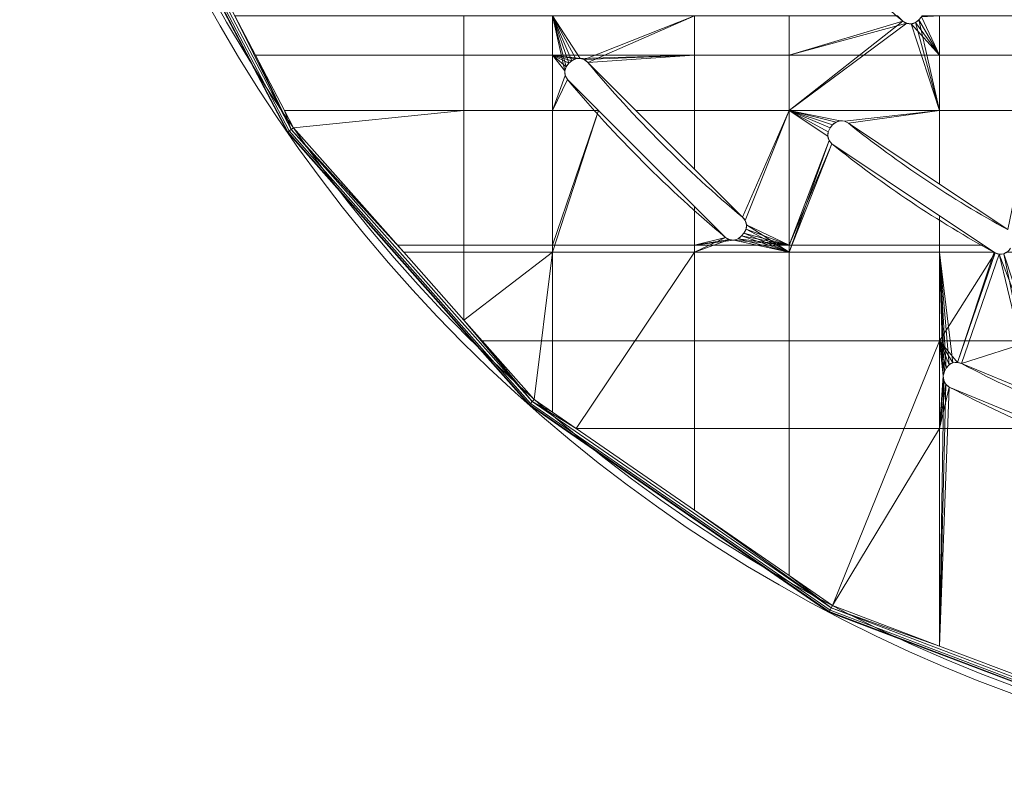
# Model space of a CAD drawing. Units: millimetres. Extents: x 119 to 1829, y -215 to 585.
# Drawn here: x 574 to 834, y -215 to -13 of the extents above; entities that cross this region are included whole.
import ezdxf

# ---------------------------------------------------------------- set-up
doc = ezdxf.new("R2010")
doc.units = ezdxf.units.MM
doc.layers.add('1', color=7, linetype='Continuous', true_color=0xffffff)

# ---------------------------------------------------------------- blocks, each defined once
blk = doc.blocks.new('UG_SURFACE_024')
at = {"layer": '1', "color": 1, "linetype": 'Continuous', "lineweight": 18}
for points in [[(629.88, -14.05, 714), (599.99, 42.91, 714), (600.14, 42.96, 713.23), (644.93, -42.39, 713.23)], [(644.93, -42.39, 718.77), (600.14, 42.96, 718.77), (599.99, 42.91, 718), (629.88, -14.05, 718)], [(599.99, 42.91, 714), (629.88, -14.05, 714), (629.88, -14.05, 718), (599.99, 42.91, 718)], [(600.54, 43.12, 712.59), (645.29, -42.14, 712.59), (644.93, -42.39, 713.23), (600.14, 42.96, 713.23)], [(645.29, -42.14, 719.41), (600.54, 43.12, 719.41), (600.14, 42.96, 718.77), (644.93, -42.39, 718.77)], [(601.15, 43.35, 712.15), (645.82, -41.77, 712.15), (645.29, -42.14, 712.59), (600.54, 43.12, 712.59)], [(645.82, -41.77, 719.85), (601.15, 43.35, 719.85), (600.54, 43.12, 719.41), (645.29, -42.14, 719.41)], [(645.82, -41.77, 712.15), (601.15, 43.35, 712.15), (610, 28.12, 712), (630.88, -11.68, 712)], [(630.88, -11.68, 720), (607.08, 33.67, 720), (601.15, 43.35, 719.85), (645.82, -41.77, 719.85)], [(630.88, -11.68, 712), (691.54, -11.68, 712), (691.54, -36.74, 712), (644.04, -36.74, 712)], [(630.88, -11.68, 712), (644.04, -36.74, 712), (645.82, -41.77, 712.15)], [(636.35, -22.1, 720), (630.88, -11.68, 720), (645.82, -41.77, 719.85)], [(636.35, -22.1, 720), (691.54, -22.1, 720), (691.54, -11.68, 720), (630.88, -11.68, 720)], [(691.54, -36.74, 712), (691.54, -11.68, 712), (714.98, -11.68, 712), (714.98, -36.74, 712)], [(691.54, -11.68, 720), (691.54, -22.1, 720), (714.98, -22.1, 720), (714.98, -11.68, 720)], [(714.98, -11.68, 712), (721.1, -23.09, 712), (720.08, -23.64, 712)], [(720.08, -23.64, 712), (719.3, -24.27, 712), (714.98, -11.68, 712)], [(714.98, -11.68, 712), (722.26, -22.97, 712), (721.1, -23.09, 712)], [(723.38, -23.3, 712), (722.26, -22.97, 712), (714.98, -11.68, 712), (752.51, -11.68, 712)], [(714.98, -36.74, 712), (714.98, -11.68, 712), (718.22, -26.31, 712), (718.34, -27.48, 712)], [(719.3, -24.27, 712), (718.56, -25.18, 712), (714.98, -11.68, 712)], [(718.56, -25.18, 712), (718.22, -26.31, 712), (714.98, -11.68, 712)], [(714.98, -11.68, 720), (714.98, -22.1, 720), (752.51, -22.1, 720), (752.51, -11.68, 720)], [(724.28, -24.03, 712), (723.38, -23.3, 712), (752.51, -11.68, 712)], [(752.51, -11.68, 712), (752.51, -36.74, 712), (736.99, -36.74, 712), (724.28, -24.03, 712)], [(752.51, -36.74, 712), (752.51, -11.68, 712), (777.57, -11.68, 712), (777.57, -36.74, 712)], [(752.51, -11.68, 720), (752.51, -22.1, 720), (777.57, -22.1, 720), (777.57, -11.68, 720)], [(777.57, -36.74, 712), (777.57, -11.68, 712), (806.22, -11.68, 712), (807.67, -13.13, 712)], [(807.67, -13.13, 720), (806.22, -11.68, 720), (777.57, -11.68, 720), (777.57, -22.1, 720)], [(806.22, -11.68, 720), (807.67, -13.13, 720), (807.67, -13.13, 712), (806.22, -11.68, 712)], [(817.37, -36.74, 712), (811.01, -13.49, 712), (811.92, -12.74, 712)], [(811.01, -13.49, 712), (811.01, -13.49, 720), (811.92, -12.74, 720), (811.92, -12.74, 712)], [(811.92, -12.74, 720), (811.01, -13.49, 720), (817.37, -22.1, 720)], [(817.37, -11.68, 712), (817.37, -36.74, 712), (811.92, -12.74, 712), (812.56, -11.97, 712)], [(811.92, -12.74, 712), (811.92, -12.74, 720), (812.56, -11.97, 720), (812.56, -11.97, 712)], [(812.56, -11.97, 720), (811.92, -12.74, 720), (817.37, -22.1, 720)], [(817.37, -22.1, 720), (817.37, -11.68, 720), (812.71, -11.68, 720), (812.56, -11.97, 720)], [(817.37, -36.74, 712), (817.37, -11.68, 712), (841.92, -11.68, 712), (841.92, -36.74, 712)], [(817.37, -11.68, 720), (817.37, -22.1, 720), (841.92, -22.1, 720), (841.92, -11.68, 720)], [(644.93, -42.39, 713.23), (644.81, -42.48, 714), (629.88, -14.05, 714)], [(644.81, -42.48, 718), (629.88, -14.05, 718), (629.88, -14.05, 714), (644.81, -42.48, 714)], [(629.88, -14.05, 718), (644.81, -42.48, 718), (644.93, -42.39, 718.77)], [(807.67, -13.13, 712), (808.71, -13.7, 712), (777.57, -36.74, 712)], [(777.57, -22.1, 720), (808.71, -13.7, 720), (807.67, -13.13, 720)], [(808.71, -13.7, 712), (809.88, -13.82, 712), (817.37, -36.74, 712), (777.57, -36.74, 712)], [(809.88, -13.82, 720), (808.71, -13.7, 720), (777.57, -22.1, 720), (817.37, -22.1, 720)], [(807.67, -13.13, 712), (807.67, -13.13, 720), (808.71, -13.7, 720), (808.71, -13.7, 712)], [(808.71, -13.7, 712), (808.71, -13.7, 720), (809.88, -13.82, 720), (809.88, -13.82, 712)], [(817.37, -36.74, 712), (809.88, -13.82, 712), (811.01, -13.49, 712)], [(809.88, -13.82, 712), (809.88, -13.82, 720), (811.01, -13.49, 720), (811.01, -13.49, 712)], [(811.01, -13.49, 720), (809.88, -13.82, 720), (817.37, -22.1, 720)], [(645.82, -41.77, 719.85), (644.04, -36.74, 720), (636.35, -22.1, 720)], [(644.04, -36.74, 720), (691.54, -36.74, 720), (691.54, -22.1, 720), (636.35, -22.1, 720)], [(691.54, -22.1, 720), (691.54, -36.74, 720), (714.98, -36.74, 720), (714.98, -22.1, 720)], [(714.98, -22.1, 720), (719.3, -24.27, 720), (720.08, -23.64, 720)], [(714.98, -22.1, 720), (721.1, -23.09, 720), (722.26, -22.97, 720)], [(714.98, -22.1, 720), (718.56, -25.18, 720), (719.3, -24.27, 720)], [(720.08, -23.64, 720), (721.1, -23.09, 720), (714.98, -22.1, 720)], [(722.26, -22.97, 720), (752.51, -22.1, 720), (714.98, -22.1, 720)], [(714.98, -22.1, 720), (718.22, -26.31, 720), (718.56, -25.18, 720)], [(718.34, -27.48, 720), (718.22, -26.31, 720), (714.98, -22.1, 720), (714.98, -36.74, 720)], [(721.1, -23.09, 712), (721.1, -23.09, 720), (720.08, -23.64, 720), (720.08, -23.64, 712)], [(722.26, -22.97, 712), (722.26, -22.97, 720), (721.1, -23.09, 720), (721.1, -23.09, 712)], [(752.51, -22.1, 720), (722.26, -22.97, 720), (723.38, -23.3, 720)], [(723.38, -23.3, 712), (723.38, -23.3, 720), (722.26, -22.97, 720), (722.26, -22.97, 712)], [(752.51, -22.1, 720), (723.38, -23.3, 720), (724.28, -24.03, 720)], [(724.28, -24.03, 712), (724.28, -24.03, 720), (723.38, -23.3, 720), (723.38, -23.3, 712)], [(724.28, -24.03, 720), (736.99, -36.74, 720), (752.51, -36.74, 720), (752.51, -22.1, 720)], [(752.51, -22.1, 720), (752.51, -36.74, 720), (777.57, -36.74, 720), (777.57, -22.1, 720)], [(777.57, -22.1, 720), (777.57, -36.74, 720), (817.37, -36.74, 720), (817.37, -22.1, 720)], [(817.37, -22.1, 720), (817.37, -36.74, 720), (841.92, -36.74, 720), (841.92, -22.1, 720)], [(718.56, -25.18, 712), (718.56, -25.18, 720), (718.22, -26.31, 720), (718.22, -26.31, 712)], [(719.3, -24.27, 712), (719.3, -24.27, 720), (718.56, -25.18, 720), (718.56, -25.18, 712)], [(720.08, -23.64, 712), (720.08, -23.64, 720), (719.3, -24.27, 720), (719.3, -24.27, 712)], [(736.99, -36.74, 720), (724.28, -24.03, 720), (724.28, -24.03, 712), (736.99, -36.74, 712)], [(714.98, -36.74, 712), (718.34, -27.48, 712), (718.91, -28.52, 712)], [(718.91, -28.52, 720), (718.34, -27.48, 720), (714.98, -36.74, 720)], [(718.91, -28.52, 712), (727.13, -36.74, 712), (714.98, -36.74, 712)], [(714.98, -36.74, 720), (727.13, -36.74, 720), (718.91, -28.52, 720)], [(718.22, -26.31, 712), (718.22, -26.31, 720), (718.34, -27.48, 720), (718.34, -27.48, 712)], [(718.34, -27.48, 712), (718.34, -27.48, 720), (718.91, -28.52, 720), (718.91, -28.52, 712)], [(727.13, -36.74, 712), (718.91, -28.52, 712), (718.91, -28.52, 720), (727.13, -36.74, 720)], [(646.45, -41.34, 712), (644.04, -36.74, 712), (691.54, -36.74, 712)], [(644.04, -36.74, 712), (646.45, -41.34, 712), (645.82, -41.77, 712.15)], [(645.82, -41.77, 719.85), (646.45, -41.34, 720), (644.04, -36.74, 720)], [(691.54, -36.74, 720), (644.04, -36.74, 720), (646.45, -41.34, 720)], [(691.54, -36.74, 712), (691.54, -74.27, 712), (675.62, -74.27, 712), (646.45, -41.34, 712)], [(646.45, -41.34, 720), (673.97, -72.4, 720), (691.54, -72.4, 720), (691.54, -36.74, 720)], [(691.54, -74.27, 712), (691.54, -36.74, 712), (714.98, -36.74, 712), (714.98, -74.27, 712)], [(691.54, -36.74, 720), (691.54, -72.4, 720), (714.98, -72.4, 720), (714.98, -36.74, 720)], [(714.98, -74.27, 712), (714.98, -36.74, 712), (727.13, -36.74, 712)], [(727.13, -36.74, 712), (752.51, -62.12, 712), (752.51, -74.27, 712), (714.98, -74.27, 712)], [(714.98, -72.4, 720), (752.51, -72.4, 720), (752.51, -62.12, 720), (727.13, -36.74, 720)], [(727.13, -36.74, 720), (714.98, -36.74, 720), (714.98, -72.4, 720)], [(727.13, -36.74, 720), (752.51, -62.12, 720), (752.51, -62.12, 712), (727.13, -36.74, 712)], [(736.99, -36.74, 712), (752.51, -36.74, 712), (752.51, -52.26, 712)], [(736.99, -36.74, 712), (752.51, -52.26, 712), (752.51, -52.26, 720), (736.99, -36.74, 720)], [(752.51, -52.26, 720), (752.51, -36.74, 720), (736.99, -36.74, 720)], [(765.22, -64.97, 712), (752.51, -52.26, 712), (752.51, -36.74, 712), (777.57, -36.74, 712)], [(777.57, -36.74, 720), (752.51, -36.74, 720), (752.51, -52.26, 720), (765.22, -64.97, 720)], [(777.57, -36.74, 712), (765.95, -65.87, 712), (765.22, -64.97, 712)], [(765.22, -64.97, 720), (765.95, -65.87, 720), (777.57, -36.74, 720)], [(766.28, -66.99, 712), (765.95, -65.87, 712), (777.57, -36.74, 712), (777.57, -74.27, 712)], [(777.57, -72.4, 720), (777.57, -36.74, 720), (765.95, -65.87, 720), (766.28, -66.99, 720)], [(777.57, -36.74, 712), (789.98, -39.83, 712), (789.08, -40.57, 712)], [(777.57, -36.74, 712), (787.9, -42.38, 712), (787.78, -43.56, 712)], [(789.08, -40.57, 712), (788.45, -41.34, 712), (777.57, -36.74, 712)], [(792.25, -39.6, 712), (791.09, -39.49, 712), (777.57, -36.74, 712), (817.37, -36.74, 712)], [(787.78, -43.56, 712), (788.13, -44.68, 712), (777.57, -74.27, 712), (777.57, -36.74, 712)], [(791.09, -39.49, 712), (789.98, -39.83, 712), (777.57, -36.74, 712)], [(788.45, -41.34, 712), (787.9, -42.38, 712), (777.57, -36.74, 712)], [(777.57, -36.74, 720), (788.45, -41.34, 720), (789.08, -40.57, 720)], [(777.57, -36.74, 720), (787.9, -42.38, 720), (788.45, -41.34, 720)], [(817.37, -36.74, 720), (777.57, -36.74, 720), (791.09, -39.49, 720), (792.25, -39.6, 720)], [(789.08, -40.57, 720), (789.98, -39.83, 720), (777.57, -36.74, 720)], [(777.57, -36.74, 720), (777.57, -72.4, 720), (788.13, -44.68, 720), (787.78, -43.56, 720)], [(789.98, -39.83, 720), (791.09, -39.49, 720), (777.57, -36.74, 720)], [(787.78, -43.56, 720), (787.9, -42.38, 720), (777.57, -36.74, 720)], [(793.28, -40.14, 712), (792.25, -39.6, 712), (817.37, -36.74, 712)], [(817.37, -36.74, 720), (792.25, -39.6, 720), (793.28, -40.14, 720)], [(817.37, -36.74, 712), (817.37, -56.23, 712), (793.28, -40.14, 712)], [(793.28, -40.14, 720), (817.37, -56.23, 720), (817.37, -36.74, 720)], [(835.39, -68.27, 712), (817.37, -56.23, 712), (817.37, -36.74, 712), (841.92, -36.74, 712)], [(841.92, -36.74, 720), (817.37, -36.74, 720), (817.37, -56.23, 720), (835.39, -68.27, 720)], [(645.82, -41.77, 712.15), (646.45, -41.34, 712), (675.62, -74.27, 712)], [(673.97, -72.4, 720), (646.45, -41.34, 720), (645.82, -41.77, 719.85)], [(788.45, -41.34, 712), (788.45, -41.34, 720), (787.9, -42.38, 720), (787.9, -42.38, 712)], [(788.45, -41.34, 720), (788.45, -41.34, 712), (789.08, -40.57, 712), (789.08, -40.57, 720)], [(789.98, -39.83, 712), (789.98, -39.83, 720), (789.08, -40.57, 720), (789.08, -40.57, 712)], [(791.09, -39.49, 712), (791.09, -39.49, 720), (789.98, -39.83, 720), (789.98, -39.83, 712)], [(792.25, -39.6, 712), (792.25, -39.6, 720), (791.09, -39.49, 720), (791.09, -39.49, 712)], [(793.28, -40.14, 712), (793.28, -40.14, 720), (792.25, -39.6, 720), (792.25, -39.6, 712)], [(817.37, -56.23, 720), (793.28, -40.14, 720), (793.28, -40.14, 712), (817.37, -56.23, 712)], [(644.93, -42.39, 713.23), (708.85, -114.54, 713.23), (708.75, -114.65, 714), (644.81, -42.48, 714)], [(708.85, -114.54, 718.77), (644.93, -42.39, 718.77), (644.81, -42.48, 718), (708.75, -114.65, 718)], [(708.75, -114.65, 718), (644.81, -42.48, 718), (644.81, -42.48, 714), (708.75, -114.65, 714)], [(645.29, -42.14, 712.59), (709.14, -114.22, 712.59), (708.85, -114.54, 713.23), (644.93, -42.39, 713.23)], [(709.14, -114.22, 719.41), (645.29, -42.14, 719.41), (644.93, -42.39, 718.77), (708.85, -114.54, 718.77)], [(645.82, -41.77, 712.15), (709.57, -113.73, 712.15), (709.14, -114.22, 712.59), (645.29, -42.14, 712.59)], [(709.57, -113.73, 719.85), (645.82, -41.77, 719.85), (645.29, -42.14, 719.41), (709.14, -114.22, 719.41)], [(675.62, -74.27, 712), (691.54, -92.23, 712), (709.57, -113.73, 712.15), (645.82, -41.77, 712.15)], [(645.82, -41.77, 719.85), (709.57, -113.73, 719.85), (691.54, -92.23, 720), (675.62, -74.27, 720)], [(675.62, -74.27, 720), (673.97, -72.4, 720), (645.82, -41.77, 719.85)], [(787.9, -42.38, 712), (787.9, -42.38, 720), (787.78, -43.56, 720), (787.78, -43.56, 712)], [(787.78, -43.56, 712), (787.78, -43.56, 720), (788.13, -44.68, 720), (788.13, -44.68, 712)], [(777.57, -74.27, 712), (788.13, -44.68, 712), (788.89, -45.59, 712)], [(788.89, -45.59, 720), (788.13, -44.68, 720), (777.57, -72.4, 720)], [(788.89, -45.59, 712), (817.37, -64.62, 712), (817.37, -74.27, 712), (777.57, -74.27, 712)], [(777.57, -72.4, 720), (817.37, -72.4, 720), (817.37, -64.62, 720), (788.89, -45.59, 720)], [(788.13, -44.68, 712), (788.13, -44.68, 720), (788.89, -45.59, 720), (788.89, -45.59, 712)], [(817.37, -64.62, 712), (788.89, -45.59, 712), (788.89, -45.59, 720), (817.37, -64.62, 720)], [(752.51, -52.26, 712), (765.22, -64.97, 712), (765.22, -64.97, 720), (752.51, -52.26, 720)], [(817.37, -56.23, 712), (835.39, -68.27, 712), (835.39, -68.27, 720), (817.37, -56.23, 720)], [(752.51, -74.27, 712), (752.51, -62.12, 712), (760.73, -70.34, 712)], [(752.51, -62.12, 720), (760.73, -70.34, 720), (760.73, -70.34, 712), (752.51, -62.12, 712)], [(760.73, -70.34, 720), (752.51, -62.12, 720), (752.51, -72.4, 720)], [(765.95, -65.87, 712), (765.95, -65.87, 720), (765.22, -64.97, 720), (765.22, -64.97, 712)], [(831.81, -74.27, 712), (817.37, -74.27, 712), (817.37, -64.62, 712)], [(831.81, -74.27, 712), (817.37, -64.62, 712), (817.37, -64.62, 720), (829.02, -72.4, 720)], [(817.37, -64.62, 720), (817.37, -72.4, 720), (829.02, -72.4, 720)], [(766.28, -66.99, 712), (766.28, -66.99, 720), (765.95, -65.87, 720), (765.95, -65.87, 712)], [(777.57, -74.27, 712), (766.16, -68.15, 712), (766.28, -66.99, 712)], [(766.16, -68.15, 712), (766.16, -68.15, 720), (766.28, -66.99, 720), (766.28, -66.99, 712)], [(766.28, -66.99, 720), (766.16, -68.15, 720), (777.57, -72.4, 720)], [(777.57, -74.27, 712), (764.07, -70.69, 712), (764.98, -69.95, 712)], [(764.07, -70.69, 712), (764.07, -70.69, 720), (764.98, -69.95, 720), (764.98, -69.95, 712)], [(764.98, -69.95, 720), (764.07, -70.69, 720), (777.57, -72.4, 720)], [(777.57, -74.27, 712), (764.98, -69.95, 712), (765.61, -69.17, 712)], [(765.61, -69.17, 720), (765.61, -69.17, 712), (764.98, -69.95, 712), (764.98, -69.95, 720)], [(765.61, -69.17, 720), (764.98, -69.95, 720), (777.57, -72.4, 720)], [(765.61, -69.17, 712), (766.16, -68.15, 712), (777.57, -74.27, 712)], [(765.61, -69.17, 712), (765.61, -69.17, 720), (766.16, -68.15, 720), (766.16, -68.15, 712)], [(777.57, -72.4, 720), (766.16, -68.15, 720), (765.61, -69.17, 720)], [(675.62, -74.27, 720), (691.54, -74.27, 720), (691.54, -72.4, 720), (673.97, -72.4, 720)], [(691.54, -72.4, 720), (691.54, -74.27, 720), (714.98, -74.27, 720), (714.98, -72.4, 720)], [(714.98, -72.4, 720), (714.98, -74.27, 720), (752.51, -74.27, 720), (752.51, -72.4, 720)], [(760.73, -70.34, 712), (761.77, -70.91, 712), (752.51, -74.27, 712)], [(752.51, -72.4, 720), (761.77, -70.91, 720), (760.73, -70.34, 720)], [(761.77, -70.91, 712), (762.94, -71.03, 712), (777.57, -74.27, 712), (752.51, -74.27, 712)], [(762.94, -71.03, 720), (761.77, -70.91, 720), (752.51, -72.4, 720)], [(752.51, -72.4, 720), (777.57, -72.4, 720), (762.94, -71.03, 720)], [(752.51, -72.4, 720), (752.51, -74.27, 720), (777.57, -74.27, 720), (777.57, -72.4, 720)], [(760.73, -70.34, 712), (760.73, -70.34, 720), (761.77, -70.91, 720), (761.77, -70.91, 712)], [(761.77, -70.91, 712), (761.77, -70.91, 720), (762.94, -71.03, 720), (762.94, -71.03, 712)], [(777.57, -74.27, 712), (762.94, -71.03, 712), (764.07, -70.69, 712)], [(762.94, -71.03, 712), (762.94, -71.03, 720), (764.07, -70.69, 720), (764.07, -70.69, 712)], [(764.07, -70.69, 720), (762.94, -71.03, 720), (777.57, -72.4, 720)], [(777.57, -72.4, 720), (777.57, -74.27, 720), (817.37, -74.27, 720), (817.37, -72.4, 720)], [(829.02, -72.4, 720), (817.37, -72.4, 720), (817.37, -74.27, 720), (831.81, -74.27, 720)], [(829.02, -72.4, 720), (831.81, -74.27, 720), (831.81, -74.27, 712)], [(675.62, -74.27, 712), (691.54, -74.27, 712), (691.54, -92.23, 712)], [(691.54, -92.23, 720), (691.54, -74.27, 720), (675.62, -74.27, 720)], [(714.98, -74.27, 712), (714.98, -97.71, 712), (696.39, -97.71, 712), (691.54, -92.23, 712)], [(691.54, -92.23, 712), (691.54, -74.27, 712), (714.98, -74.27, 712)], [(714.98, -74.27, 720), (691.54, -74.27, 720), (691.54, -92.23, 720), (710.08, -113.16, 720)], [(710.08, -113.16, 720), (714.98, -116.54, 720), (714.98, -74.27, 720)], [(714.98, -97.71, 712), (714.98, -74.27, 712), (752.51, -74.27, 712), (752.51, -97.71, 712)], [(752.51, -74.27, 720), (714.98, -74.27, 720), (714.98, -116.54, 720), (721.23, -120.86, 720)], [(721.23, -120.86, 720), (752.51, -120.86, 720), (752.51, -74.27, 720)], [(752.51, -97.71, 712), (752.51, -74.27, 712), (777.57, -74.27, 712), (777.57, -97.71, 712)], [(752.51, -74.27, 720), (752.51, -120.86, 720), (777.57, -120.86, 720), (777.57, -74.27, 720)], [(777.57, -97.71, 712), (777.57, -74.27, 712), (817.37, -74.27, 712), (817.37, -97.71, 712)], [(777.57, -74.27, 720), (777.57, -120.86, 720), (817.37, -120.86, 720), (817.37, -74.27, 720)], [(817.37, -97.71, 712), (817.37, -74.27, 712), (831.81, -74.27, 712), (832.04, -74.42, 712)], [(817.37, -74.27, 720), (818.68, -105.83, 720), (819.15, -104.95, 720)], [(817.37, -74.27, 720), (819.89, -104.05, 720), (820.91, -103.5, 720)], [(817.37, -74.27, 720), (818.34, -106.96, 720), (818.68, -105.83, 720)], [(819.15, -104.95, 720), (819.89, -104.05, 720), (817.37, -74.27, 720)], [(820.91, -103.5, 720), (822.07, -103.38, 720), (831.81, -74.27, 720), (817.37, -74.27, 720)], [(818.34, -106.96, 720), (817.37, -74.27, 720), (817.37, -120.86, 720)], [(832.04, -74.42, 712), (833.16, -74.77, 712), (841.92, -97.71, 712), (817.37, -97.71, 712)], [(832.04, -74.42, 720), (831.81, -74.27, 720), (822.07, -103.38, 720)], [(833.16, -74.77, 720), (832.04, -74.42, 720), (822.07, -103.38, 720), (823.19, -103.7, 720)], [(823.19, -103.7, 720), (841.92, -111.46, 720), (833.16, -74.77, 720)], [(831.81, -74.27, 720), (832.04, -74.42, 720), (832.04, -74.42, 712), (831.81, -74.27, 712)], [(832.04, -74.42, 712), (832.04, -74.42, 720), (833.16, -74.77, 720), (833.16, -74.77, 712)], [(841.92, -97.71, 712), (833.16, -74.77, 712), (834.33, -74.66, 712)], [(833.16, -74.77, 712), (833.16, -74.77, 720), (834.33, -74.66, 720), (834.33, -74.66, 712)], [(834.33, -74.66, 720), (833.16, -74.77, 720), (841.92, -111.46, 720)], [(834.33, -74.66, 712), (835.07, -74.27, 712), (841.92, -74.27, 712), (841.92, -97.71, 712)], [(835.07, -74.27, 712), (834.33, -74.66, 712), (834.33, -74.66, 720), (835.07, -74.27, 720)], [(841.92, -111.46, 720), (841.92, -74.27, 720), (835.07, -74.27, 720), (834.33, -74.66, 720)], [(709.57, -113.73, 712.15), (691.54, -92.23, 712), (696.39, -97.71, 712)], [(709.57, -113.73, 719.85), (710.08, -113.16, 720), (691.54, -92.23, 720)], [(696.39, -97.71, 712), (714.98, -97.71, 712), (714.98, -116.54, 712), (710.08, -113.16, 712)], [(696.39, -97.71, 712), (710.08, -113.16, 712), (709.57, -113.73, 712.15)], [(714.98, -116.54, 712), (714.98, -97.71, 712), (752.51, -97.71, 712), (752.51, -142.45, 712)], [(752.51, -142.45, 712), (752.51, -97.71, 712), (777.57, -97.71, 712), (777.57, -159.75, 712)], [(789.04, -167.66, 712), (777.57, -159.75, 712), (777.57, -97.71, 712), (817.37, -97.71, 712)], [(817.37, -97.71, 712), (817.37, -178.41, 712), (789.04, -167.66, 712)], [(817.37, -97.71, 712), (819.89, -104.05, 712), (819.15, -104.95, 712)], [(817.37, -97.71, 712), (822.07, -103.38, 712), (820.91, -103.5, 712)], [(817.37, -178.41, 712), (817.37, -97.71, 712), (818.34, -106.96, 712), (818.46, -108.13, 712)], [(819.15, -104.95, 712), (818.68, -105.83, 712), (817.37, -97.71, 712)], [(823.19, -103.7, 712), (822.07, -103.38, 712), (817.37, -97.71, 712), (841.92, -97.71, 712)], [(820.91, -103.5, 712), (819.89, -104.05, 712), (817.37, -97.71, 712)], [(818.68, -105.83, 712), (818.34, -106.96, 712), (817.37, -97.71, 712)], [(841.92, -97.71, 712), (841.92, -111.46, 712), (823.19, -103.7, 712)], [(819.89, -104.05, 712), (819.89, -104.05, 720), (819.15, -104.95, 720), (819.15, -104.95, 712)], [(820.91, -103.5, 712), (820.91, -103.5, 720), (819.89, -104.05, 720), (819.89, -104.05, 712)], [(822.07, -103.38, 712), (822.07, -103.38, 720), (820.91, -103.5, 720), (820.91, -103.5, 712)], [(823.19, -103.7, 712), (823.19, -103.7, 720), (822.07, -103.38, 720), (822.07, -103.38, 712)], [(841.92, -111.46, 720), (823.19, -103.7, 720), (823.19, -103.7, 712), (841.92, -111.46, 712)], [(818.68, -105.83, 712), (818.68, -105.83, 720), (818.34, -106.96, 720), (818.34, -106.96, 712)], [(819.15, -104.95, 712), (819.15, -104.95, 720), (818.68, -105.83, 720), (818.68, -105.83, 712)], [(817.37, -120.86, 720), (818.46, -108.13, 720), (818.34, -106.96, 720)], [(818.46, -108.13, 712), (819.02, -109.16, 712), (817.37, -178.41, 712)], [(817.37, -120.86, 720), (819.02, -109.16, 720), (818.46, -108.13, 720)], [(817.37, -178.41, 712), (819.02, -109.16, 712), (819.94, -109.9, 712)], [(819.94, -109.9, 720), (819.02, -109.16, 720), (817.37, -120.86, 720)], [(818.34, -106.96, 712), (818.34, -106.96, 720), (818.46, -108.13, 720), (818.46, -108.13, 712)], [(818.46, -108.13, 712), (818.46, -108.13, 720), (819.02, -109.16, 720), (819.02, -109.16, 712)], [(819.02, -109.16, 712), (819.02, -109.16, 720), (819.94, -109.9, 720), (819.94, -109.9, 712)], [(819.94, -109.9, 712), (841.92, -119.01, 712), (841.92, -187.72, 712), (817.37, -178.41, 712)], [(817.37, -120.86, 720), (841.92, -120.86, 720), (841.92, -119.01, 720), (819.94, -109.9, 720)], [(841.92, -119.01, 712), (819.94, -109.9, 712), (819.94, -109.9, 720), (841.92, -119.01, 720)], [(717.54, -120.72, 714), (708.75, -114.65, 714), (708.85, -114.54, 713.23)], [(708.85, -114.54, 718.77), (708.75, -114.65, 718), (717.54, -120.72, 718)], [(709.14, -114.22, 712.59), (788.38, -168.91, 712.59), (788.18, -169.3, 713.23), (708.85, -114.54, 713.23)], [(788.38, -168.91, 719.41), (709.14, -114.22, 719.41), (708.85, -114.54, 718.77), (788.18, -169.3, 718.77)], [(708.85, -114.54, 713.23), (788.18, -169.3, 713.23), (788.11, -169.43, 714), (717.54, -120.72, 714)], [(717.54, -120.72, 718), (788.11, -169.43, 718), (788.18, -169.3, 718.77), (708.85, -114.54, 718.77)], [(709.57, -113.73, 712.15), (788.68, -168.34, 712.15), (788.38, -168.91, 712.59), (709.14, -114.22, 712.59)], [(788.68, -168.34, 719.85), (709.57, -113.73, 719.85), (709.14, -114.22, 719.41), (788.38, -168.91, 719.41)], [(709.57, -113.73, 712.15), (710.08, -113.16, 712), (714.98, -116.54, 712)], [(714.98, -116.54, 720), (710.08, -113.16, 720), (709.57, -113.73, 719.85)], [(788.68, -168.34, 712.15), (709.57, -113.73, 712.15), (714.98, -116.54, 712), (752.51, -142.45, 712)], [(752.51, -142.45, 720), (721.23, -120.86, 720), (709.57, -113.73, 719.85), (788.68, -168.34, 719.85)], [(721.23, -120.86, 720), (714.98, -116.54, 720), (709.57, -113.73, 719.85)], [(708.75, -114.65, 714), (717.54, -120.72, 714), (717.54, -120.72, 718), (708.75, -114.65, 718)], [(788.11, -169.43, 718), (717.54, -120.72, 718), (717.54, -120.72, 714), (788.11, -169.43, 714)], [(752.51, -142.45, 720), (752.51, -120.86, 720), (721.23, -120.86, 720)], [(777.57, -159.75, 720), (777.57, -120.86, 720), (752.51, -120.86, 720), (752.51, -142.45, 720)], [(817.37, -120.86, 720), (777.57, -120.86, 720), (777.57, -159.75, 720), (789.04, -167.66, 720)], [(789.04, -167.66, 720), (817.37, -178.41, 720), (817.37, -120.86, 720)], [(841.92, -187.72, 720), (841.92, -120.86, 720), (817.37, -120.86, 720), (817.37, -178.41, 720)], [(752.51, -142.45, 712), (777.57, -159.75, 712), (788.68, -168.34, 712.15)], [(788.68, -168.34, 719.85), (777.57, -159.75, 720), (752.51, -142.45, 720)], [(777.57, -159.75, 712), (789.04, -167.66, 712), (788.68, -168.34, 712.15)], [(788.68, -168.34, 719.85), (789.04, -167.66, 720), (777.57, -159.75, 720)], [(838.21, -188.43, 714), (788.11, -169.43, 714), (788.18, -169.3, 713.23), (878.31, -203.48, 713.23)], [(878.31, -203.48, 718.77), (788.18, -169.3, 718.77), (788.11, -169.43, 718), (838.21, -188.43, 718)], [(788.38, -168.91, 712.59), (878.41, -203.06, 712.59), (878.31, -203.48, 713.23), (788.18, -169.3, 713.23)], [(878.41, -203.06, 719.41), (788.38, -168.91, 719.41), (788.18, -169.3, 718.77), (878.31, -203.48, 718.77)], [(788.68, -168.34, 712.15), (878.57, -202.43, 712.15), (878.41, -203.06, 712.59), (788.38, -168.91, 712.59)], [(878.57, -202.43, 719.85), (788.68, -168.34, 719.85), (788.38, -168.91, 719.41), (878.41, -203.06, 719.41)], [(788.68, -168.34, 712.15), (789.04, -167.66, 712), (817.37, -178.41, 712)], [(817.37, -178.41, 720), (789.04, -167.66, 720), (788.68, -168.34, 719.85)], [(878.57, -202.43, 712.15), (788.68, -168.34, 712.15), (817.37, -178.41, 712), (841.92, -187.72, 712)], [(841.92, -187.72, 720), (817.37, -178.41, 720), (788.68, -168.34, 719.85), (878.57, -202.43, 719.85)], [(788.11, -169.43, 714), (838.21, -188.43, 714), (838.21, -188.43, 718), (788.11, -169.43, 718)]]:
    blk.add_3dface(points, dxfattribs=at)

msp = doc.modelspace()

# ---------------------------------------------------------------- linework, layer by layer
at = {"layer": '1', "color": 1, "linetype": 'Continuous', "lineweight": 18}
for p, q in [((811.92, -12.74, 712), (811.92, -12.74, 720)), ((807.67, -13.13, 720), (807.67, -13.13, 712)), ((720.08, -23.64, 720), (719.3, -24.27, 720)), ((720.08, -23.64, 712), (719.3, -24.27, 712)), ((719.3, -24.27, 720), (719.3, -24.27, 712)), ((720.08, -23.64, 712), (720.08, -23.64, 720)), ((724.28, -24.03, 720), (724.28, -24.03, 712)), ((718.91, -28.52, 712), (718.91, -28.52, 720)), ((789.08, -40.57, 712), (788.45, -41.34, 712)), ((789.08, -40.57, 720), (788.45, -41.34, 720)), ((788.45, -41.34, 720), (788.45, -41.34, 712)), ((789.08, -40.57, 712), (789.08, -40.57, 720)), ((793.28, -40.14, 720), (793.28, -40.14, 712)), ((788.89, -45.59, 712), (788.89, -45.59, 720)), ((765.22, -64.97, 712), (765.22, -64.97, 720)), ((765.61, -69.17, 720), (764.98, -69.95, 720)), ((765.61, -69.17, 712), (764.98, -69.95, 712)), ((764.98, -69.95, 712), (764.98, -69.95, 720)), ((765.61, -69.17, 720), (765.61, -69.17, 712)), ((760.73, -70.34, 720), (760.73, -70.34, 712)), ((832.04, -74.42, 720), (832.04, -74.42, 712)), ((823.19, -103.7, 720), (823.19, -103.7, 712)), ((819.15, -104.95, 712), (818.68, -105.83, 712)), ((819.15, -104.95, 720), (818.68, -105.83, 720)), ((818.68, -105.83, 720), (818.68, -105.83, 712)), ((819.15, -104.95, 712), (819.15, -104.95, 720)), ((819.94, -109.9, 712), (819.94, -109.9, 720))]:
    msp.add_line(p, q, dxfattribs=at)
at = {"layer": '1', "color": 1, "linetype": 'Continuous', "lineweight": 18, "extrusion": (-1.63633e-15, 4.37096e-15, -1)}
msp.add_circle((-974, 184.75, -718), 400, dxfattribs=at)
at = {"layer": '1', "color": 1, "linetype": 'Continuous', "lineweight": 18}
for centre, radius in [((974, 184.75, 714), 400), ((974, 184.75, 720), 398)]:
    msp.add_circle(centre, radius, dxfattribs=at)
at = {"layer": '1', "color": 1, "linetype": 'Continuous', "lineweight": 18, "extrusion": (-1.63633e-15, 3.96508e-15, -1)}
msp.add_circle((-974, 184.75, -712), 398, dxfattribs=at)
for centre, radius, start, end in [((-974, 184.75, -712), 258.5, 310.0478, 319.9522), ((-974, 184.75, -720), 258.5, 310.0478, 319.9522), ((-974, 184.75, -712), 325.5, 309.8983, 320.1017), ((-974, 184.75, -720), 325.5, 309.8983, 320.1017), ((-974, 184.75, -712), 332.5, 309.8967, 320.1033), ((-974, 184.75, -720), 332.5, 309.8967, 320.1033), ((-974, 184.75, -720), 288.5, 298.7147, 308.7853), ((-974, 184.75, -712), 288.5, 298.7147, 308.7853), ((-974, 184.75, -712), 295.5, 298.7127, 308.7873), ((-974, 184.75, -720), 295.5, 298.7127, 308.7873), ((-974, 184.75, -712), 325.5, 287.3983, 297.6017), ((-974, 184.75, -720), 325.5, 287.3983, 297.6017), ((-974, 184.75, -712), 332.5, 287.3967, 297.6033), ((-974, 184.75, -720), 332.5, 287.3967, 297.6033)]:
    msp.add_arc(centre, radius, start, end, dxfattribs=at)
at = {"layer": '1', "color": 1, "linetype": 'Continuous', "lineweight": 18, "extrusion": (-1.63633e-15, 4.37096e-15, -1)}
for centre, start, end in [((-809.6, -10.84, -720), 219.375, 310.0478), ((-721.98, -25.96, -720), 50.625, 140.1017), ((-721.21, -26.59, -720), 320.1033, 50.625), ((-790.77, -43.25, -720), 308.7873, 39.375), ((-791.4, -42.47, -720), 39.375, 128.7853), ((-763.29, -67.27, -720), 129.8983, 219.375), ((-762.66, -68.04, -720), 219.375, 309.8967), ((-833.48, -71.78, -720), 208.125, 298.7127), ((-821.8, -106.36, -720), 28.125, 117.6017), ((-821.33, -107.25, -720), 297.6033, 28.125)]:
    msp.add_arc(centre, 3, start, end, dxfattribs=at)
at = {"layer": '1', "color": 1, "linetype": 'Continuous', "lineweight": 18}
for centre, start, end in [((809.6, -10.84, 712), 229.9522, 320.625), ((721.98, -25.96, 712), 39.8983, 129.375), ((721.21, -26.59, 712), 129.375, 219.8967), ((790.77, -43.25, 712), 140.625, 231.2127), ((791.4, -42.47, 712), 51.2147, 140.625), ((763.29, -67.27, 712), 320.625, 50.1017), ((762.66, -68.04, 712), 230.1033, 320.625), ((833.48, -71.78, 712), 241.2873, 331.875), ((821.8, -106.36, 712), 62.3983, 151.875), ((821.33, -107.25, 712), 151.875, 242.3967)]:
    msp.add_arc(centre, 3, start, end, dxfattribs=at)

# ---------------------------------------------------------------- block references
msp.add_blockref('UG_SURFACE_024', (0, 0), dxfattribs=at)

doc.saveas('drawing.dxf')
